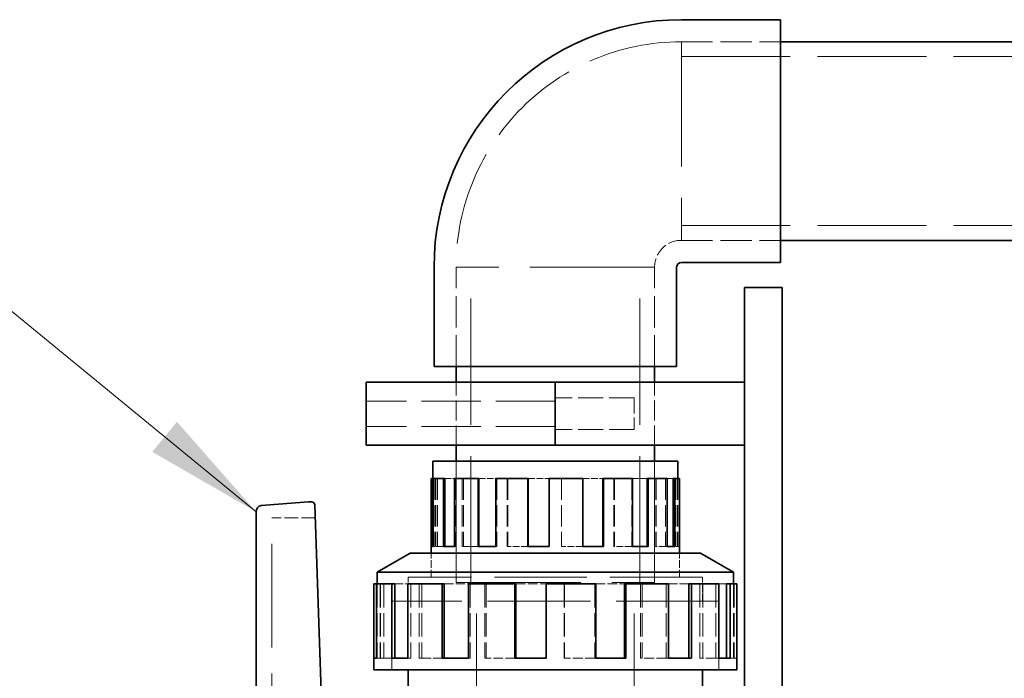
# Model space of a CAD drawing. Units: millimetres. Extents: x 0 to 7595, y 0 to 4455.
# Drawn here: x 2897 to 3209, y 3930 to 4139 of the extents above; entities that cross this region are included whole.
import ezdxf

# ---------------------------------------------------------------- set-up
doc = ezdxf.new("R2010")
doc.units = ezdxf.units.MM
doc.header["$LTSCALE"] = 15
doc.linetypes.add('DASHED', pattern=[0.2068, 0.1655, -0.0413])
doc.layers.add('Hidden (ISO)', color=1, linetype='DASHED', lineweight=18, true_color=0xff0000)
doc.layers.add('Symbol (ISO)', color=7, linetype='Continuous', lineweight=9)
doc.layers.add('Visible (ISO)', color=7, linetype='Continuous', lineweight=35)
doc.styles.add('Note Text (ISO)', font='tahoma.ttf')
doc.dimstyles.new('Default - Method 1b (ISO)$7', dxfattribs={"dimscale": 15, "dimtxt": 3.5, "dimasz": 2.5, "dimexe": 3.175, "dimexo": 0, "dimgap": 0.762, "dimtad": 1, "dimtoh": 1, "dimrnd": 1e-08, "dimtxsty": 'Note Text (ISO)', "dimcen": 0.09, "dimdle": 10, "dimclrd": 256, "dimclre": 256, "dimclrt": 256, "dimazin": 2, "dimtfac": 1, "dimtmove": 0, "dimatfit": 3, "dimfxl": 1, "dimtolj": 1, "dimlwd": -1, "dimlwe": -1, "dimarcsym": 0})

msp = doc.modelspace()

# ---------------------------------------------------------------- linework, layer by layer
at = {"layer": 'Hidden (ISO)', "ltscale": 3.997829}
for p, q in [((3106.73, 4132.01), (3138.23, 4132.01)), ((3106.73, 4132.01), (3138.23, 4132.01)), ((3106.73, 4069.01), (3138.23, 4069.01)), ((3106.73, 4069.01), (3138.23, 4069.01)), ((3035.23, 4029.01), (3035.23, 4060.51)), ((3035.23, 4029.01), (3035.23, 4060.51)), ((3098.23, 4029.01), (3098.23, 4060.51)), ((3098.23, 4029.01), (3098.23, 4060.51))]:
    msp.add_line(p, q, dxfattribs=at)
at = {"layer": 'Hidden (ISO)', "ltscale": 15.951027}
for p, q in [((3106.73, 4132.01), (3106.73, 4069.01)), ((3098.23, 4060.51), (3035.23, 4060.51)), ((3035.23, 3960.51), (3098.23, 3960.51)), ((3035.23, 3960.51), (3098.23, 3960.51))]:
    msp.add_line(p, q, dxfattribs=at)
at = {"layer": 'Hidden (ISO)', "ltscale": 13.926499}
for p, q in [((3106.73, 4127.31), (3322.73, 4127.31)), ((3106.73, 4073.71), (3322.73, 4073.71))]:
    msp.add_line(p, q, dxfattribs=at)
at = {"layer": 'Hidden (ISO)', "ltscale": 16.118633}
for p, q in [((3039.93, 3960.51), (3039.93, 4060.51)), ((3093.53, 3960.51), (3093.53, 4060.51))]:
    msp.add_line(p, q, dxfattribs=at)
at = {"layer": 'Hidden (ISO)', "ltscale": 2.538267}
for p, q in [((3035.23, 4004.01), (3035.23, 4024.01)), ((3035.23, 4004.01), (3035.23, 4024.01)), ((3098.23, 4004.01), (3098.23, 4024.01)), ((3098.23, 4004.01), (3098.23, 4024.01))]:
    msp.add_line(p, q, dxfattribs=at)
at = {"layer": 'Hidden (ISO)', "ltscale": 3.172859}
for p, q in [((3091.73, 4019.01), (3066.73, 4019.01)), ((3091.73, 4009.01), (3066.73, 4009.01))]:
    msp.add_line(p, q, dxfattribs=at)
at = {"layer": 'Hidden (ISO)', "ltscale": 1.993529}
msp.add_line((3091.73, 4019.01), (3091.73, 4009.01), dxfattribs=at)
at = {"layer": 'Hidden (ISO)', "ltscale": 7.615002}
for p, q in [((3066.73, 4018.01), (3006.73, 4018.01)), ((3066.73, 4010.01), (3006.73, 4010.01))]:
    msp.add_line(p, q, dxfattribs=at)
at = {"layer": 'Hidden (ISO)', "ltscale": 11.39359}
for p, q in [((3066.73, 4004.11), (3021.73, 4004.11)), ((3111.73, 4004.11), (3066.73, 4004.11))]:
    msp.add_line(p, q, dxfattribs=at)
at = {"layer": 'Hidden (ISO)', "ltscale": 0.012592}
for p, q in [((3021.73, 4004.01), (3021.73, 4004.11)), ((3022.73, 4004.01), (3022.73, 4004.11)), ((3110.73, 4004.01), (3110.73, 4004.11)), ((3111.73, 4004.01), (3111.73, 4004.11))]:
    msp.add_line(p, q, dxfattribs=at)
at = {"layer": 'Hidden (ISO)', "ltscale": 4.886257}
for p, q in [((3035.23, 3999.01), (3035.23, 3960.51)), ((3035.23, 3960.51), (3035.23, 3999.01)), ((3098.23, 3999.01), (3098.23, 3960.51)), ((3098.23, 3960.51), (3098.23, 3999.01))]:
    msp.add_line(p, q, dxfattribs=at)
at = {"layer": 'Hidden (ISO)', "ltscale": 0.367837}
msp.add_line((3027.85, 3993.51), (3027.96, 3993.51), dxfattribs=at)
at = {"layer": 'Hidden (ISO)', "ltscale": 2.737143}
for p, q in [((3028.45, 3993.51), (3028.45, 3971.94)), ((3028.84, 3993.51), (3028.84, 3971.94)), ((3029.31, 3993.51), (3029.31, 3971.94)), ((3035.17, 3993.51), (3035.17, 3971.94)), ((3037.21, 3993.51), (3037.21, 3971.94)), ((3037.58, 3993.51), (3037.58, 3971.94)), ((3048.14, 3993.51), (3048.14, 3971.94)), ((3051.44, 3993.51), (3051.44, 3971.94)), ((3051.63, 3993.51), (3051.63, 3971.94)), ((3064.79, 3993.51), (3064.79, 3971.94)), ((3068.67, 3993.51), (3068.67, 3971.94)), ((3068.69, 3993.51), (3068.69, 3971.94)), ((3075.38, 3993.51), (3075.38, 3971.94)), ((3085.32, 3993.51), (3085.32, 3971.94)), ((3085.56, 3993.51), (3085.56, 3971.94)), ((3090.97, 3993.51), (3090.97, 3971.94)), ((3098.29, 3993.51), (3098.29, 3971.94)), ((3098.69, 3993.51), (3098.69, 3971.94)), ((3101.75, 3993.51), (3101.75, 3971.94)), ((3105.01, 3993.51), (3105.01, 3971.94)), ((3105.5, 3993.51), (3105.5, 3971.94)), ((3105.6, 3993.51), (3105.6, 3971.94))]:
    msp.add_line(p, q, dxfattribs=at)
at = {"layer": 'Hidden (ISO)', "ltscale": 0.77345}
msp.add_line((3031.7, 3993.51), (3034.77, 3993.51), dxfattribs=at)
at = {"layer": 'Hidden (ISO)', "ltscale": 0.827106}
msp.add_line((3042.49, 3993.51), (3047.9, 3993.51), dxfattribs=at)
at = {"layer": 'Hidden (ISO)', "ltscale": 0.857933}
msp.add_line((3058.08, 3993.51), (3064.77, 3993.51), dxfattribs=at)
at = {"layer": 'Hidden (ISO)', "ltscale": 0.846838}
for p, q in [((3075.49, 3993.51), (3081.83, 3993.51)), ((3057.97, 3971.94), (3051.63, 3971.94))]:
    msp.add_line(p, q, dxfattribs=at)
at = {"layer": 'Hidden (ISO)', "ltscale": 0.811241}
for p, q in [((3091.27, 3993.51), (3095.88, 3993.51)), ((3042.19, 3971.94), (3037.58, 3971.94))]:
    msp.add_line(p, q, dxfattribs=at)
at = {"layer": 'Hidden (ISO)', "ltscale": 0.728167}
for p, q in [((3102.2, 3993.51), (3104.15, 3993.51)), ((3031.26, 3971.94), (3029.31, 3971.94))]:
    msp.add_line(p, q, dxfattribs=at)
at = {"layer": 'Hidden (ISO)', "ltscale": 1.753811}
msp.add_line((2990.55, 3981.01), (2976.73, 3981.01), dxfattribs=at)
at = {"layer": 'Hidden (ISO)', "ltscale": 13.276381}
msp.add_line((2976.73, 3857.46), (2976.73, 3981.01), dxfattribs=at)
at = {"layer": 'Hidden (ISO)', "ltscale": 0.06209}
for p, q in [((3028.45, 3971.94), (3027.96, 3971.94)), ((3029.31, 3971.94), (3028.84, 3971.94)), ((3035.17, 3971.94), (3034.77, 3971.94)), ((3037.58, 3971.94), (3037.21, 3971.94)), ((3048.14, 3971.94), (3047.9, 3971.94)), ((3051.63, 3971.94), (3051.44, 3971.94)), ((3064.79, 3971.94), (3064.77, 3971.94)), ((3075.38, 3971.94), (3075.49, 3971.94)), ((3090.97, 3971.94), (3091.27, 3971.94)), ((3101.75, 3971.94), (3102.2, 3971.94)), ((3105.6, 3971.94), (3106.09, 3971.94))]:
    msp.add_line(p, q, dxfattribs=at)
at = {"layer": 'Hidden (ISO)', "ltscale": 0.861037}
for p, q in [((3075.38, 3971.94), (3068.67, 3971.94)), ((3090.97, 3971.94), (3085.32, 3971.94)), ((3101.75, 3971.94), (3098.29, 3971.94)), ((3105.6, 3971.94), (3105.01, 3971.94))]:
    msp.add_line(p, q, dxfattribs=at)
at = {"layer": 'Hidden (ISO)', "ltscale": 0.967275}
for p, q in [((3027.35, 3962.13), (3027.35, 3969.75)), ((3106.1, 3962.13), (3106.1, 3969.75)), ((3020.03, 3954.51), (3020.03, 3962.13)), ((3113.43, 3954.51), (3113.43, 3962.13))]:
    msp.add_line(p, q, dxfattribs=at)
at = {"layer": 'Hidden (ISO)', "ltscale": 0.968544}
for p, q in [((3027.36, 3962.12), (3027.36, 3969.75)), ((3106.09, 3962.12), (3106.09, 3969.75))]:
    msp.add_line(p, q, dxfattribs=at)
at = {"layer": 'Hidden (ISO)', "ltscale": 2.992217}
for p, q in [((3010.23, 3960.01), (3010.23, 3936.43)), ((3011.09, 3960.01), (3011.09, 3936.43)), ((3011.23, 3960.01), (3011.23, 3936.43)), ((3012.34, 3960.01), (3012.34, 3936.43)), ((3020.86, 3960.01), (3020.86, 3936.43)), ((3023.5, 3960.01), (3023.5, 3936.43)), ((3024.37, 3960.01), (3024.37, 3936.43)), ((3039.71, 3960.01), (3039.71, 3936.43)), ((3044.34, 3960.01), (3044.34, 3936.43)), ((3044.78, 3960.01), (3044.78, 3936.43)), ((3063.91, 3960.01), (3063.91, 3936.43)), ((3069.55, 3960.01), (3069.55, 3936.43)), ((3069.6, 3960.01), (3069.6, 3936.43)), ((3079.3, 3960.01), (3079.3, 3936.43)), ((3093.75, 3960.01), (3093.75, 3936.43)), ((3094.3, 3960.01), (3094.3, 3936.43)), ((3101.95, 3960.01), (3101.95, 3936.43)), ((3112.6, 3960.01), (3112.6, 3936.43)), ((3113.54, 3960.01), (3113.54, 3936.43)), ((3117.63, 3960.01), (3117.63, 3936.43)), ((3122.37, 3960.01), (3122.37, 3936.43)), ((3123.23, 3960.01), (3123.23, 3936.43)), ((3123.5, 3960.01), (3123.5, 3936.43))]:
    msp.add_line(p, q, dxfattribs=at)
at = {"layer": 'Hidden (ISO)', "ltscale": 1.043632}
msp.add_line((3015.83, 3960.01), (3019.92, 3960.01), dxfattribs=at)
at = {"layer": 'Hidden (ISO)', "ltscale": 11.823129}
msp.add_line((3113.43, 3962.13), (3020.03, 3962.13), dxfattribs=at)
at = {"layer": 'Hidden (ISO)', "ltscale": 11.820597}
msp.add_line((3113.42, 3962.12), (3020.04, 3962.12), dxfattribs=at)
at = {"layer": 'Hidden (ISO)', "ltscale": 0.966006}
for p, q in [((3020.04, 3954.51), (3020.04, 3962.12)), ((3113.42, 3954.51), (3113.42, 3962.12))]:
    msp.add_line(p, q, dxfattribs=at)
at = {"layer": 'Hidden (ISO)', "ltscale": 1.171455}
msp.add_line((3031.5, 3960.01), (3039.16, 3960.01), dxfattribs=at)
at = {"layer": 'Hidden (ISO)', "ltscale": 15.957447}
for p, q in [((3041.73, 3861.51), (3041.73, 3960.51)), ((3091.73, 3861.51), (3091.73, 3960.51))]:
    msp.add_line(p, q, dxfattribs=at)
at = {"layer": 'Hidden (ISO)', "ltscale": 1.244086}
msp.add_line((3054.16, 3960.01), (3063.86, 3960.01), dxfattribs=at)
at = {"layer": 'Hidden (ISO)', "ltscale": 1.217971}
for p, q in [((3079.56, 3960.01), (3088.67, 3960.01)), ((3053.9, 3936.43), (3044.78, 3936.43))]:
    msp.add_line(p, q, dxfattribs=at)
at = {"layer": 'Hidden (ISO)', "ltscale": 1.133917}
for p, q in [((3102.67, 3960.01), (3109.09, 3960.01)), ((3030.79, 3936.43), (3024.37, 3936.43))]:
    msp.add_line(p, q, dxfattribs=at)
at = {"layer": 'Hidden (ISO)', "ltscale": 0.932711}
for p, q in [((3118.67, 3960.01), (3121.11, 3960.01)), ((3014.79, 3936.43), (3012.34, 3936.43))]:
    msp.add_line(p, q, dxfattribs=at)
at = {"layer": 'Hidden (ISO)', "ltscale": 13.136809}
msp.add_line((3118.61, 3954.51), (3014.84, 3954.51), dxfattribs=at)
at = {"layer": 'Hidden (ISO)', "ltscale": 2.763829}
for p, q in [((3014.84, 3932.73), (3014.84, 3954.51)), ((3014.85, 3954.51), (3014.85, 3932.73)), ((3118.6, 3954.51), (3118.6, 3932.73)), ((3118.61, 3932.73), (3118.61, 3954.51))]:
    msp.add_line(p, q, dxfattribs=at)
at = {"layer": 'Hidden (ISO)', "ltscale": 0.146237}
for p, q in [((3011.09, 3936.43), (3009.96, 3936.43)), ((3012.34, 3936.43), (3011.23, 3936.43)), ((3020.86, 3936.43), (3019.92, 3936.43)), ((3024.37, 3936.43), (3023.5, 3936.43)), ((3039.71, 3936.43), (3039.16, 3936.43)), ((3044.78, 3936.43), (3044.34, 3936.43)), ((3063.91, 3936.43), (3063.86, 3936.43)), ((3079.3, 3936.43), (3079.56, 3936.43)), ((3101.95, 3936.43), (3102.67, 3936.43)), ((3117.63, 3936.43), (3118.67, 3936.43)), ((3123.23, 3936.43), (3124.38, 3936.43))]:
    msp.add_line(p, q, dxfattribs=at)
at = {"layer": 'Hidden (ISO)', "ltscale": 1.25139}
for p, q in [((3079.3, 3936.43), (3069.55, 3936.43)), ((3101.95, 3936.43), (3093.75, 3936.43)), ((3117.63, 3936.43), (3112.6, 3936.43)), ((3123.23, 3936.43), (3122.37, 3936.43))]:
    msp.add_line(p, q, dxfattribs=at)
at = {"layer": 'Hidden (ISO)', "ltscale": 12.068766}
msp.add_arc((3106.73, 4060.51), 71.5, 90, 180, dxfattribs=at)
at = {"layer": 'Hidden (ISO)', "ltscale": 1.694485}
msp.add_arc((3106.73, 4060.51), 8.5, 90, 180, dxfattribs=at)
at = {"layer": 'Visible (ISO)'}
for p, q in [((3106.73, 4139.01), (3138.23, 4139.01)), ((3138.23, 4139.01), (3138.23, 4062.01)), ((3138.23, 4132.01), (3290.19, 4132.01)), ((3138.23, 4069.01), (3290.19, 4069.01)), ((3028.23, 4029.01), (3028.23, 4060.51)), ((3105.23, 4029.01), (3105.23, 4060.51)), ((3106.73, 4062.01), (3138.23, 4062.01)), ((3126.73, 4054.01), (3138.73, 4054.01)), ((3126.73, 4054.01), (3126.73, 3769.01)), ((3138.73, 3769.01), (3138.73, 4054.01)), ((3028.23, 4029.01), (3105.23, 4029.01)), ((3035.23, 4024.01), (3035.23, 4029.01)), ((3098.23, 4024.01), (3098.23, 4029.01)), ((3066.73, 4024.01), (3006.73, 4024.01)), ((3006.73, 4004.01), (3006.73, 4024.01)), ((3066.73, 4004.01), (3066.73, 4024.01)), ((3126.73, 4024.01), (3066.73, 4024.01)), ((3066.73, 4004.01), (3066.73, 4024.01)), ((3126.73, 4004.01), (3126.73, 4024.01)), ((3066.73, 4004.01), (3006.73, 4004.01)), ((3035.23, 3999.01), (3035.23, 4004.01)), ((3126.73, 4004.01), (3066.73, 4004.01)), ((3098.23, 3999.01), (3098.23, 4004.01)), ((3105.6, 3999.01), (3027.85, 3999.01)), ((3027.85, 3993.51), (3027.85, 3999.01)), ((3105.6, 3993.51), (3105.6, 3999.01)), ((3027.36, 3971.94), (3027.36, 3993.51)), ((3027.85, 3993.51), (3027.36, 3993.51)), ((3027.85, 3993.51), (3027.85, 3971.94)), ((3027.96, 3993.51), (3031.26, 3993.51)), ((3027.96, 3993.51), (3027.96, 3971.94)), ((3031.26, 3971.94), (3031.26, 3993.51)), ((3031.7, 3993.51), (3031.26, 3993.51)), ((3031.7, 3993.51), (3031.7, 3971.94)), ((3034.77, 3993.51), (3042.19, 3993.51)), ((3034.77, 3993.51), (3034.77, 3971.94)), ((3042.19, 3971.94), (3042.19, 3993.51)), ((3042.49, 3993.51), (3042.19, 3993.51)), ((3042.49, 3993.51), (3042.49, 3971.94)), ((3047.9, 3993.51), (3057.97, 3993.51)), ((3047.9, 3993.51), (3047.9, 3971.94)), ((3057.97, 3971.94), (3057.97, 3993.51)), ((3058.08, 3993.51), (3057.97, 3993.51)), ((3058.08, 3993.51), (3058.08, 3971.94)), ((3064.77, 3993.51), (3075.49, 3993.51)), ((3064.77, 3993.51), (3064.77, 3971.94)), ((3075.49, 3971.94), (3075.49, 3993.51)), ((3081.83, 3993.51), (3081.83, 3971.94)), ((3082.02, 3993.51), (3081.83, 3993.51)), ((3082.02, 3993.51), (3091.27, 3993.51)), ((3082.02, 3993.51), (3082.02, 3971.94)), ((3091.27, 3971.94), (3091.27, 3993.51)), ((3095.88, 3993.51), (3095.88, 3971.94)), ((3096.24, 3993.51), (3095.88, 3993.51)), ((3096.24, 3993.51), (3102.2, 3993.51)), ((3096.24, 3993.51), (3096.24, 3971.94)), ((3102.2, 3971.94), (3102.2, 3993.51)), ((3104.15, 3993.51), (3104.15, 3971.94)), ((3104.62, 3993.51), (3104.15, 3993.51)), ((3104.62, 3993.51), (3106.09, 3993.51)), ((3104.62, 3993.51), (3104.62, 3971.94)), ((3106.09, 3971.94), (3106.09, 3993.51)), ((2973.38, 3984.89), (2988.38, 3986.01)), ((2988.38, 3986.01), (2989.42, 3986.01)), ((2990.41, 3985.07), (2992.56, 3920.85)), ((2971.73, 3910.52), (2971.73, 3982.92)), ((3027.36, 3971.94), (3027.96, 3971.94)), ((3027.36, 3969.75), (3027.36, 3971.94)), ((3031.26, 3971.94), (3034.77, 3971.94)), ((3042.19, 3971.94), (3047.9, 3971.94)), ((3057.97, 3971.94), (3064.77, 3971.94)), ((3075.49, 3971.94), (3082.02, 3971.94)), ((3091.27, 3971.94), (3096.24, 3971.94)), ((3102.2, 3971.94), (3104.62, 3971.94)), ((3106.09, 3969.75), (3106.09, 3971.94)), ((3020.61, 3969.75), (3010.23, 3963.76)), ((3112.85, 3969.75), (3020.61, 3969.75)), ((3112.85, 3969.75), (3123.23, 3963.76)), ((3123.23, 3963.76), (3010.23, 3963.76)), ((3010.23, 3963.76), (3010.23, 3960.01)), ((3123.23, 3963.76), (3123.23, 3960.01)), ((3009.08, 3936.43), (3009.08, 3960.01)), ((3009.08, 3960.01), (3009.96, 3960.01)), ((3009.96, 3960.01), (3014.79, 3960.01)), ((3009.96, 3960.01), (3009.96, 3936.43)), ((3014.79, 3936.43), (3014.79, 3960.01)), ((3014.79, 3960.01), (3015.83, 3960.01)), ((3015.83, 3960.01), (3015.83, 3936.43)), ((3019.92, 3960.01), (3030.79, 3960.01)), ((3019.92, 3960.01), (3019.92, 3936.43)), ((3030.79, 3936.43), (3030.79, 3960.01)), ((3030.79, 3960.01), (3031.5, 3960.01)), ((3031.5, 3960.01), (3031.5, 3936.43)), ((3039.16, 3960.01), (3053.9, 3960.01)), ((3039.16, 3960.01), (3039.16, 3936.43)), ((3053.9, 3936.43), (3053.9, 3960.01)), ((3053.9, 3960.01), (3054.16, 3960.01)), ((3054.16, 3960.01), (3054.16, 3936.43)), ((3063.86, 3960.01), (3079.56, 3960.01)), ((3063.86, 3960.01), (3063.86, 3936.43)), ((3079.56, 3936.43), (3079.56, 3960.01)), ((3088.67, 3960.01), (3088.67, 3936.43)), ((3088.67, 3960.01), (3089.12, 3960.01)), ((3089.12, 3960.01), (3102.67, 3960.01)), ((3089.12, 3960.01), (3089.12, 3936.43)), ((3102.67, 3936.43), (3102.67, 3960.01)), ((3109.09, 3960.01), (3109.09, 3936.43)), ((3109.09, 3960.01), (3109.95, 3960.01)), ((3109.95, 3960.01), (3118.67, 3960.01)), ((3109.95, 3960.01), (3109.95, 3936.43)), ((3118.67, 3936.43), (3118.67, 3960.01)), ((3121.11, 3960.01), (3121.11, 3936.43)), ((3121.11, 3960.01), (3122.22, 3960.01)), ((3122.22, 3960.01), (3124.38, 3960.01)), ((3122.22, 3960.01), (3122.22, 3936.43)), ((3124.38, 3936.43), (3124.38, 3960.01)), ((3009.08, 3936.43), (3009.96, 3936.43)), ((3009.08, 3932.73), (3009.08, 3936.43)), ((3014.79, 3936.43), (3019.92, 3936.43)), ((3030.79, 3936.43), (3039.16, 3936.43)), ((3053.9, 3936.43), (3063.86, 3936.43)), ((3079.56, 3936.43), (3089.12, 3936.43)), ((3102.67, 3936.43), (3109.95, 3936.43)), ((3118.67, 3936.43), (3122.22, 3936.43)), ((3124.38, 3932.73), (3124.38, 3936.43)), ((3124.38, 3932.73), (3009.08, 3932.73)), ((3020.03, 3925), (3020.03, 3932.73)), ((3113.43, 3889.28), (3113.43, 3932.73))]:
    msp.add_line(p, q, dxfattribs=at)
for centre, radius, start, end in [((3106.73, 4060.51), 78.5, 90, 180), ((3106.73, 4060.51), 1.5, 90, 180), ((2973.73, 3982.92), 2, 100, 180), ((2989.42, 3985.01), 1, 3.6215, 90)]:
    msp.add_arc(centre, radius, start, end, dxfattribs=at)

# ---------------------------------------------------------------- leaders
at = {"layer": 'Symbol (ISO)', "annotation_type": 0, "has_hookline": 1}
for points, hookline_direction, text_width in [([(2971.73, 3982.92), (2862.19, 4072.68), (2824.69, 4072.68)], 1, 517.74), ([(3209.23, 3857.01), (3410.83, 3932.95), (3448.33, 3932.95)], 0, 1231.02)]:
    msp.add_leader(points, dimstyle='Default - Method 1b (ISO)$7', override={"dimtad": 0}, dxfattribs=dict(at, hookline_direction=hookline_direction, text_width=text_width))

doc.saveas('drawing.dxf')
